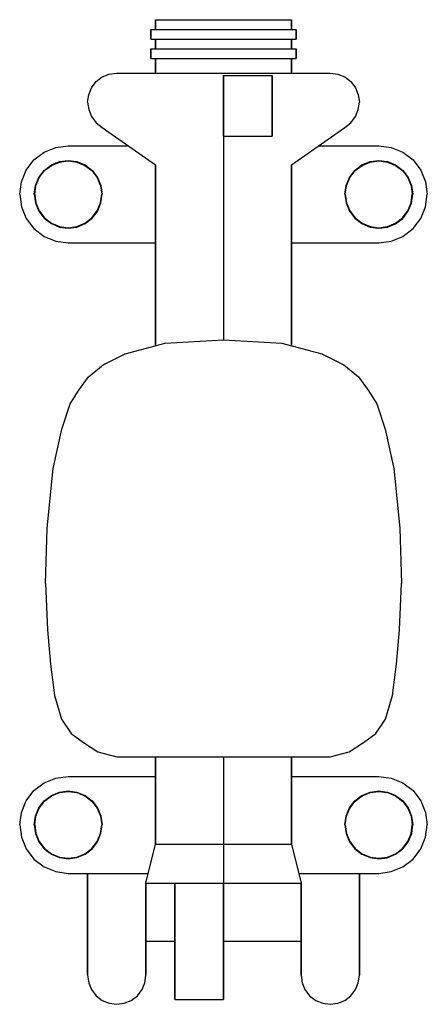
# Model space of a CAD drawing. Extents: x 0 to 355, y 0 to 391.
# Drawn here: x 0 to 84, y 0 to 203 of the extents above; entities that cross this region are included whole.
import ezdxf

# ---------------------------------------------------------------- set-up
doc = ezdxf.new("R2010")
doc.units = 0
doc.header["$MEASUREMENT"] = 0

msp = doc.modelspace()

# ---------------------------------------------------------------- linework, layer by layer
for p, q in [((28, 201), (28, 203)), ((28, 203), (28.5, 203)), ((28, 203), (28, 201)), ((28.5, 203), (29.85, 203)), ((29.85, 203), (32.09, 203)), ((32.09, 203), (35.06, 203)), ((35.06, 203), (38.42, 203)), ((38.42, 203), (42, 203)), ((42, 203), (45.58, 203)), ((45.58, 203), (48.94, 203)), ((48.94, 203), (51.91, 203)), ((51.91, 203), (54.15, 203)), ((54.15, 203), (55.5, 203)), ((55.5, 203), (56, 203)), ((56, 203), (56, 201)), ((56, 201), (56, 203)), ((27, 199), (27, 201)), ((27, 201), (27.54, 201)), ((27, 201), (27, 199)), ((27.54, 201), (28.98, 201)), ((28.98, 201), (31.38, 201)), ((31.38, 201), (34.56, 201)), ((34.56, 201), (38.16, 201)), ((38.16, 201), (42, 201)), ((42, 201), (45.84, 201)), ((45.84, 201), (49.44, 201)), ((49.44, 201), (52.62, 201)), ((52.62, 201), (55.02, 201)), ((55.02, 201), (56.46, 201)), ((56.46, 201), (57, 201)), ((57, 199), (57, 201)), ((57, 201), (57, 199)), ((27, 199), (27.54, 199)), ((27.54, 199), (28.98, 199)), ((27.54, 199), (28, 199)), ((28, 197), (28, 199)), ((28, 199), (28, 197)), ((28.98, 199), (31.38, 199)), ((31.38, 199), (34.56, 199)), ((34.56, 199), (38.16, 199)), ((38.16, 199), (42, 199)), ((42, 199), (45.84, 199)), ((45.84, 199), (49.44, 199)), ((49.44, 199), (52.62, 199)), ((52.62, 199), (55.02, 199)), ((55.02, 199), (56.46, 199)), ((56, 199), (56, 197)), ((56, 199), (56.46, 199)), ((56, 197), (56, 199)), ((56.46, 199), (57, 199)), ((27, 197), (27.54, 197)), ((27, 197), (27, 195)), ((27, 195), (27, 197)), ((27.54, 197), (28.98, 197)), ((28.98, 197), (31.38, 197)), ((31.38, 197), (34.56, 197)), ((34.56, 197), (38.16, 197)), ((38.16, 197), (42, 197)), ((42, 197), (45.84, 197)), ((45.84, 197), (49.44, 197)), ((49.44, 197), (52.62, 197)), ((52.62, 197), (55.02, 197)), ((55.02, 197), (56.46, 197)), ((56.46, 197), (57, 197)), ((57, 195), (57, 197)), ((57, 197), (57, 195)), ((27, 195), (27.54, 195)), ((27.54, 195), (28.98, 195)), ((27.54, 195), (28, 195)), ((28, 192), (28, 195)), ((28, 195), (28, 192)), ((28.98, 195), (31.38, 195)), ((31.38, 195), (34.56, 195)), ((34.56, 195), (38.16, 195)), ((38.16, 195), (42, 195)), ((42, 195), (45.84, 195)), ((45.84, 195), (49.44, 195)), ((49.44, 195), (52.62, 195)), ((52.62, 195), (55.02, 195)), ((55.02, 195), (56.46, 195)), ((56, 195), (56, 192)), ((56, 195), (56.46, 195)), ((56, 192), (56, 195)), ((56.46, 195), (57, 195)), ((15.75, 190.25), (17.02, 191.21)), ((17.02, 191.21), (18.46, 191.78)), ((18.46, 191.78), (20, 192)), ((20, 192), (26.58, 192)), ((26.58, 192), (28.11, 192)), ((28.11, 192), (30.67, 192)), ((30.67, 192), (34.06, 192)), ((34.06, 192), (37.9, 192)), ((37.9, 192), (42, 192)), ((42, 192), (46.1, 192)), ((42, 191.5), (42, 179)), ((42, 191.5), (52, 191.5)), ((42, 179), (42, 191.5)), ((46.1, 192), (49.94, 192)), ((49.94, 192), (53.33, 192)), ((52, 191.5), (52, 179)), ((52, 179), (52, 191.5)), ((53.33, 192), (55.89, 192)), ((55.89, 192), (57.42, 192)), ((57.42, 192), (64, 192)), ((64, 192), (65.54, 191.78)), ((65.54, 191.78), (66.98, 191.21)), ((66.98, 191.21), (68.25, 190.25)), ((14.22, 187.54), (14.79, 188.98)), ((14.79, 188.98), (15.75, 190.25)), ((68.25, 190.25), (69.21, 188.98)), ((69.21, 188.98), (69.78, 187.54)), ((14, 186), (14.22, 187.54)), ((42, 187), (42, 137)), ((69.78, 187.54), (70, 186)), ((14, 186), (14.22, 184.46)), ((69.78, 184.46), (70, 186)), ((14.22, 184.46), (14.79, 183.02)), ((14.79, 183.02), (15.75, 181.75)), ((68.25, 181.75), (69.21, 183.02)), ((69.21, 183.02), (69.78, 184.46)), ((15.75, 181.75), (17.02, 180.79)), ((17.02, 180.79), (28, 173.1)), ((17.02, 180.79), (28, 173.1)), ((56, 173.1), (66.98, 180.79)), ((56, 173.1), (66.98, 180.79)), ((66.98, 180.79), (68.25, 181.75)), ((42, 179), (52, 179)), ((5.04, 175.68), (7.44, 176.64)), ((7.44, 176.64), (10, 177)), ((10, 177), (22.44, 177)), ((61.56, 177), (74, 177)), ((74, 177), (76.56, 176.64)), ((76.56, 176.64), (78.96, 175.68)), ((2.92, 174.08), (5.04, 175.68)), ((78.96, 175.68), (81.08, 174.08)), ((1.32, 171.96), (2.92, 174.08)), ((5.06, 171.94), (6.52, 173.05)), ((5.12, 171.88), (6.56, 172.97)), ((6.52, 173.05), (8.21, 173.75)), ((6.56, 172.97), (8.23, 173.65)), ((8.21, 173.75), (10, 174)), ((8.23, 173.65), (10, 173.9)), ((10, 174), (11.79, 173.75)), ((10, 173.9), (11.77, 173.65)), ((11.77, 173.65), (13.44, 172.97)), ((11.79, 173.75), (13.48, 173.05)), ((13.44, 172.97), (14.88, 171.88)), ((13.48, 173.05), (14.94, 171.94)), ((28, 135.86), (28, 173.1)), ((28, 173.1), (28, 135.86)), ((56, 173.1), (56, 135.86)), ((56, 135.86), (56, 173.1)), ((69.06, 171.94), (70.52, 173.05)), ((69.12, 171.88), (70.56, 172.97)), ((70.52, 173.05), (72.21, 173.75)), ((70.56, 172.97), (72.23, 173.65)), ((72.21, 173.75), (74, 174)), ((72.23, 173.65), (74, 173.9)), ((74, 174), (75.79, 173.75)), ((74, 173.9), (75.77, 173.65)), ((75.77, 173.65), (77.44, 172.97)), ((75.79, 173.75), (77.48, 173.05)), ((77.44, 172.97), (78.88, 171.88)), ((77.48, 173.05), (78.94, 171.94)), ((81.08, 174.08), (82.68, 171.96)), ((0.36, 169.56), (1.32, 171.96)), ((0.36, 169.56), (1.32, 171.96)), ((3.95, 170.48), (5.06, 171.94)), ((4.03, 170.44), (5.12, 171.88)), ((14.88, 171.88), (15.97, 170.44)), ((14.94, 171.94), (16.05, 170.48)), ((67.95, 170.48), (69.06, 171.94)), ((68.03, 170.44), (69.12, 171.88)), ((78.88, 171.88), (79.97, 170.44)), ((78.94, 171.94), (80.05, 170.48)), ((82.68, 171.96), (83.64, 169.56)), ((0, 167), (0.36, 169.56)), ((3, 167), (3.25, 168.79)), ((3.1, 167), (3.35, 168.77)), ((3.25, 168.79), (3.95, 170.48)), ((3.35, 168.77), (4.03, 170.44)), ((15.97, 170.44), (16.65, 168.77)), ((16.05, 170.48), (16.75, 168.79)), ((16.65, 168.77), (16.9, 167)), ((16.75, 168.79), (17, 167)), ((67, 167), (67.25, 168.79)), ((67.1, 167), (67.35, 168.77)), ((67.25, 168.79), (67.95, 170.48)), ((67.35, 168.77), (68.03, 170.44)), ((79.97, 170.44), (80.65, 168.77)), ((80.05, 170.48), (80.75, 168.79)), ((80.65, 168.77), (80.9, 167)), ((80.75, 168.79), (81, 167)), ((83.64, 169.56), (84, 167)), ((0, 167), (0.36, 164.44)), ((3, 167), (3.25, 165.21)), ((3.1, 167), (3.35, 165.23)), ((16.65, 165.23), (16.9, 167)), ((16.75, 165.21), (17, 167)), ((67, 167), (67.25, 165.21)), ((67.1, 167), (67.35, 165.23)), ((80.65, 165.23), (80.9, 167)), ((80.73, 165.14), (81, 167)), ((83.64, 164.44), (84, 167)), ((0.36, 164.44), (1.32, 162.04)), ((0.36, 164.44), (1.32, 162.04)), ((3.25, 165.21), (3.95, 163.52)), ((3.35, 165.23), (4.03, 163.56)), ((15.97, 163.56), (16.65, 165.23)), ((16.03, 163.43), (16.75, 165.21)), ((67.25, 165.21), (67.95, 163.52)), ((67.35, 165.23), (68.03, 163.56)), ((79.97, 163.56), (80.65, 165.23)), ((80.01, 163.43), (80.73, 165.14)), ((82.68, 162.04), (83.64, 164.44)), ((3.95, 163.52), (5.06, 162.06)), ((4.03, 163.56), (5.12, 162.12)), ((14.88, 162.12), (15.97, 163.56)), ((14.91, 162.06), (16.03, 163.43)), ((67.95, 163.52), (69.06, 162.06)), ((68.03, 163.56), (69.12, 162.12)), ((78.88, 162.12), (79.97, 163.56)), ((78.95, 162.03), (80.01, 163.43)), ((1.32, 162.04), (2.92, 159.92)), ((5.06, 162.06), (6.52, 160.95)), ((5.12, 162.12), (6.56, 161.03)), ((6.52, 160.95), (8.21, 160.25)), ((6.56, 161.03), (8.23, 160.35)), ((11.77, 160.35), (13.44, 161.03)), ((11.79, 160.25), (13.48, 160.96)), ((13.44, 161.03), (14.88, 162.12)), ((13.48, 160.96), (14.91, 162.06)), ((69.06, 162.06), (70.52, 160.95)), ((69.12, 162.12), (70.56, 161.03)), ((70.52, 160.95), (72.21, 160.25)), ((70.56, 161.03), (72.23, 160.35)), ((75.77, 160.35), (77.44, 161.03)), ((75.79, 160.25), (77.44, 160.94)), ((77.44, 161.03), (78.88, 162.12)), ((77.44, 160.94), (78.95, 162.03)), ((81.08, 159.92), (82.68, 162.04)), ((2.92, 159.92), (5.04, 158.32)), ((8.21, 160.25), (10, 160)), ((8.23, 160.35), (10, 160.1)), ((10, 160.1), (11.77, 160.35)), ((10, 160), (11.79, 160.25)), ((72.21, 160.25), (74, 160)), ((72.23, 160.35), (74, 160.1)), ((74, 160.1), (75.77, 160.35)), ((74, 160), (75.79, 160.25)), ((78.96, 158.32), (81.08, 159.92)), ((5.04, 158.32), (7.44, 157.36)), ((7.44, 157.36), (10, 157)), ((10, 157), (28, 157)), ((10, 157), (28, 157)), ((10, 157), (28, 157)), ((56, 157), (74, 157)), ((74, 157), (76.56, 157.36)), ((76.56, 157.36), (78.96, 158.32)), ((21.74, 134.1), (30, 136.32)), ((30, 136.32), (42, 137)), ((42, 137), (54, 136.32)), ((54, 136.32), (62.26, 134.1)), ((17.21, 131.86), (21.74, 134.1)), ((62.26, 134.1), (66.79, 131.86)), ((14.2, 129.4), (17.21, 131.86)), ((66.79, 131.86), (69.8, 129.4)), ((12.16, 126.64), (14.2, 129.4)), ((69.8, 129.4), (71.84, 126.64)), ((10.43, 123.81), (12.16, 126.64)), ((71.84, 126.64), (73.57, 123.81)), ((8.67, 118.59), (10.43, 123.81)), ((73.57, 123.81), (75.33, 118.59)), ((6.9, 110.48), (8.67, 118.59)), ((75.33, 118.59), (77.1, 110.48)), ((5.66, 98.18), (6.9, 110.48)), ((77.1, 110.48), (78.34, 98.18)), ((5.31, 86.78), (5.66, 98.18)), ((78.34, 98.18), (78.69, 86.78)), ((5.31, 86.78), (5.71, 77.24)), ((78.29, 77.24), (78.69, 86.78)), ((5.71, 77.24), (6.38, 70.11)), ((77.62, 70.11), (78.29, 77.24)), ((6.38, 70.11), (7.16, 63.66)), ((76.84, 63.66), (77.62, 70.11)), ((7.16, 63.66), (8.6, 58.76)), ((75.4, 58.76), (76.84, 63.66)), ((8.6, 58.76), (10.61, 55.86)), ((73.39, 55.86), (75.4, 58.76)), ((10.61, 55.86), (13.17, 53.97)), ((70.83, 53.97), (73.39, 55.86)), ((13.17, 53.97), (16.07, 52.08)), ((67.93, 52.08), (70.83, 53.97)), ((16.07, 52.08), (20, 51)), ((20, 51), (42, 51)), ((28, 51), (28, 33)), ((28, 33), (28, 51)), ((42, 51), (42, 33)), ((42, 51), (64, 51)), ((56, 51), (56, 33)), ((56, 33), (56, 51)), ((64, 51), (67.93, 52.08)), ((7.44, 46.64), (10, 47)), ((10, 47), (28, 47)), ((10, 47), (28, 47)), ((56, 47), (74, 47)), ((74, 47), (76.56, 46.64)), ((2.92, 44.08), (5.04, 45.68)), ((5.04, 45.68), (7.44, 46.64)), ((76.56, 46.64), (78.96, 45.68)), ((78.96, 45.68), (81.08, 44.08)), ((1.32, 41.96), (2.92, 44.08)), ((5.06, 41.94), (6.52, 43.05)), ((5.12, 41.88), (6.56, 42.97)), ((6.52, 43.05), (8.21, 43.75)), ((6.56, 42.97), (8.23, 43.65)), ((8.21, 43.75), (10, 44)), ((8.23, 43.65), (10, 43.9)), ((10, 44), (11.79, 43.75)), ((10, 43.9), (11.77, 43.65)), ((11.77, 43.65), (13.44, 42.97)), ((11.79, 43.75), (13.48, 43.05)), ((13.44, 42.97), (14.88, 41.88)), ((13.48, 43.05), (14.94, 41.94)), ((69.06, 41.94), (70.52, 43.05)), ((69.12, 41.88), (70.56, 42.97)), ((70.52, 43.05), (72.21, 43.75)), ((70.56, 42.97), (72.23, 43.65)), ((72.21, 43.75), (74, 44)), ((72.23, 43.65), (74, 43.9)), ((74, 44), (75.79, 43.75)), ((74, 43.9), (75.77, 43.65)), ((75.77, 43.65), (77.44, 42.97)), ((75.79, 43.75), (77.48, 43.05)), ((77.44, 42.97), (78.88, 41.88)), ((77.48, 43.05), (78.94, 41.94)), ((81.08, 44.08), (82.68, 41.96)), ((0.36, 39.56), (1.32, 41.96)), ((0.36, 39.56), (1.32, 41.96)), ((3.95, 40.48), (5.06, 41.94)), ((4.03, 40.44), (5.12, 41.88)), ((14.88, 41.88), (15.97, 40.44)), ((14.94, 41.94), (16.05, 40.48)), ((67.95, 40.48), (69.06, 41.94)), ((68.03, 40.44), (69.12, 41.88)), ((78.88, 41.88), (79.97, 40.44)), ((78.94, 41.94), (80.05, 40.48)), ((82.68, 41.96), (83.64, 39.56)), ((0, 37), (0.36, 39.56)), ((3, 37), (3.25, 38.79)), ((3.1, 37), (3.35, 38.77)), ((3.25, 38.79), (3.95, 40.48)), ((3.35, 38.77), (4.03, 40.44)), ((15.97, 40.44), (16.65, 38.77)), ((16.05, 40.48), (16.75, 38.79)), ((16.65, 38.77), (16.9, 37)), ((16.75, 38.79), (17, 37)), ((67, 37), (67.25, 38.79)), ((67.1, 37), (67.35, 38.77)), ((67.25, 38.79), (67.95, 40.48)), ((67.35, 38.77), (68.03, 40.44)), ((79.97, 40.44), (80.65, 38.77)), ((80.05, 40.48), (80.75, 38.79)), ((80.65, 38.77), (80.9, 37)), ((80.75, 38.79), (81, 37)), ((83.64, 39.56), (84, 37)), ((0, 37), (0.36, 34.44)), ((3, 37), (3.25, 35.21)), ((3.1, 37), (3.35, 35.23)), ((16.65, 35.23), (16.9, 37)), ((16.75, 35.28), (17, 37)), ((67, 37), (67.25, 35.21)), ((67.1, 37), (67.35, 35.23)), ((80.65, 35.23), (80.9, 37)), ((80.78, 35.21), (81, 37)), ((83.64, 34.44), (84, 37)), ((3.25, 35.21), (3.95, 33.52)), ((3.35, 35.23), (4.03, 33.56)), ((15.97, 33.56), (16.65, 35.23)), ((16.06, 33.47), (16.75, 35.28)), ((67.25, 35.21), (67.95, 33.52)), ((67.35, 35.23), (68.03, 33.56)), ((79.97, 33.56), (80.65, 35.23)), ((80.07, 33.49), (80.78, 35.21)), ((0.36, 34.44), (1.32, 32.04)), ((0.36, 34.44), (1.32, 32.04)), ((3.95, 33.52), (5.06, 32.06)), ((4.03, 33.56), (5.12, 32.12)), ((14.88, 32.12), (15.97, 33.56)), ((14.94, 32.06), (16.06, 33.47)), ((26, 25), (28, 33)), ((28, 33), (28.5, 33)), ((28.5, 33), (29.85, 33)), ((29.85, 33), (32.09, 33)), ((32.09, 33), (35.06, 33)), ((35.06, 33), (38.42, 33)), ((38.42, 33), (42, 33)), ((42, 33), (45.58, 33)), ((42, 33), (42, 25)), ((45.58, 33), (48.94, 33)), ((48.94, 33), (51.91, 33)), ((51.91, 33), (54.15, 33)), ((54.15, 33), (55.5, 33)), ((55.5, 33), (56, 33)), ((56, 33), (58, 25)), ((67.95, 33.52), (69.06, 32.06)), ((68.03, 33.56), (69.12, 32.12)), ((78.88, 32.12), (79.97, 33.56)), ((78.94, 32.06), (80.07, 33.49)), ((82.68, 32.04), (83.64, 34.44)), ((1.32, 32.04), (2.92, 29.92)), ((5.06, 32.06), (6.52, 30.95)), ((5.12, 32.12), (6.56, 31.03)), ((6.52, 30.95), (8.21, 30.25)), ((6.56, 31.03), (8.23, 30.35)), ((11.74, 30.25), (13.48, 30.95)), ((11.77, 30.35), (13.44, 31.03)), ((13.44, 31.03), (14.88, 32.12)), ((13.48, 30.95), (14.94, 32.06)), ((69.06, 32.06), (70.52, 30.95)), ((69.12, 32.12), (70.56, 31.03)), ((70.52, 30.95), (72.21, 30.25)), ((70.56, 31.03), (72.23, 30.35)), ((75.75, 30.23), (77.48, 30.95)), ((75.77, 30.35), (77.44, 31.03)), ((77.44, 31.03), (78.88, 32.12)), ((77.48, 30.95), (78.94, 32.06)), ((81.08, 29.92), (82.68, 32.04)), ((2.92, 29.92), (5.04, 28.32)), ((8.21, 30.25), (10, 30)), ((8.23, 30.35), (10, 30.1)), ((10, 30.1), (11.77, 30.35)), ((10, 30), (11.74, 30.25)), ((72.21, 30.25), (74, 30)), ((72.23, 30.35), (74, 30.1)), ((74, 30.1), (75.77, 30.35)), ((74, 30), (75.75, 30.23)), ((78.96, 28.32), (81.08, 29.92)), ((5.04, 28.32), (7.44, 27.36)), ((7.44, 27.36), (10, 27)), ((10, 27), (14, 27)), ((10, 27), (14, 27)), ((10, 27), (14, 27)), ((10, 27), (14, 27)), ((14, 27), (26.5, 27)), ((14, 27), (14, 6)), ((14, 27), (14, 6)), ((14, 27), (26.5, 27)), ((14, 6), (14, 27)), ((14, 6), (14, 27)), ((57.5, 27), (70, 27)), ((70, 6), (70, 27)), ((70, 27), (70, 6)), ((70, 27), (74, 27)), ((74, 27), (76.56, 27.36)), ((76.56, 27.36), (78.96, 28.32)), ((26, 25), (26.58, 25)), ((26, 25), (26, 13)), ((26, 13), (26, 25)), ((26.58, 25), (28.11, 25)), ((28.11, 25), (30.67, 25)), ((30.67, 25), (32, 25)), ((32, 1), (32, 25)), ((32, 25), (32, 1)), ((32, 25), (42, 25)), ((42, 25), (42, 1)), ((42, 25), (46.1, 25)), ((42, 1), (42, 25)), ((46.1, 25), (49.94, 25)), ((49.94, 25), (53.33, 25)), ((53.33, 25), (55.89, 25)), ((55.89, 25), (57.42, 25)), ((57.42, 25), (58, 25)), ((58, 13), (58, 25)), ((58, 25), (58, 13)), ((26, 14), (26, 6)), ((26, 6), (26, 14)), ((26, 13), (26.58, 13)), ((26.58, 13), (28.11, 13)), ((28.11, 13), (30.67, 13)), ((30.67, 13), (32, 13)), ((32, 1), (32, 13)), ((32, 13), (32, 1)), ((42, 13), (46.1, 13)), ((46.1, 13), (49.94, 13)), ((49.94, 13), (53.33, 13)), ((53.33, 13), (55.89, 13)), ((55.89, 13), (57.42, 13)), ((57.42, 13), (58, 13)), ((58, 6), (58, 13)), ((58, 13), (58, 6)), ((58, 13), (58, 6)), ((14, 6), (14.22, 4.46)), ((14, 6), (14.22, 4.46)), ((14.22, 4.46), (14.79, 3.02)), ((14.22, 4.46), (14.79, 3.02)), ((25.21, 3.02), (25.78, 4.46)), ((25.21, 3.02), (25.78, 4.46)), ((25.78, 4.46), (26, 6)), ((25.78, 4.46), (26, 6)), ((58, 6), (58.22, 4.46)), ((58, 6), (58.22, 4.46)), ((58.22, 4.46), (58.79, 3.02)), ((58.22, 4.46), (58.79, 3.02)), ((69.21, 3.02), (69.78, 4.46)), ((69.21, 3.02), (69.78, 4.46)), ((69.78, 4.46), (70, 6)), ((14.79, 3.02), (15.75, 1.75)), ((14.79, 3.02), (15.75, 1.75)), ((24.25, 1.75), (25.21, 3.02)), ((58.79, 3.02), (59.75, 1.75)), ((58.79, 3.02), (59.75, 1.75)), ((68.25, 1.75), (69.21, 3.02)), ((15.75, 1.75), (17.02, 0.79)), ((15.75, 1.75), (17.02, 0.79)), ((15.75, 1.75), (17.02, 0.79)), ((17.02, 0.79), (18.46, 0.22)), ((17.02, 0.79), (18.46, 0.22)), ((18.46, 0.22), (20, 0)), ((18.46, 0.22), (20, 0)), ((20, 0), (21.54, 0.22)), ((20, 0), (21.54, 0.22)), ((21.54, 0.22), (22.98, 0.79)), ((22.98, 0.79), (24.25, 1.75)), ((32, 1), (42, 1)), ((32, 1), (42, 1)), ((59.75, 1.75), (61.02, 0.79)), ((59.75, 1.75), (61.02, 0.79)), ((61.02, 0.79), (62.46, 0.22)), ((61.02, 0.79), (62.46, 0.22)), ((62.46, 0.22), (64, 0)), ((62.46, 0.22), (64, 0)), ((64, 0), (65.54, 0.22)), ((65.54, 0.22), (66.98, 0.79)), ((65.54, 0.22), (66.98, 0.79)), ((65.54, 0.22), (66.98, 0.79)), ((66.98, 0.79), (68.25, 1.75))]:
    msp.add_line(p, q)

doc.saveas('drawing.dxf')
